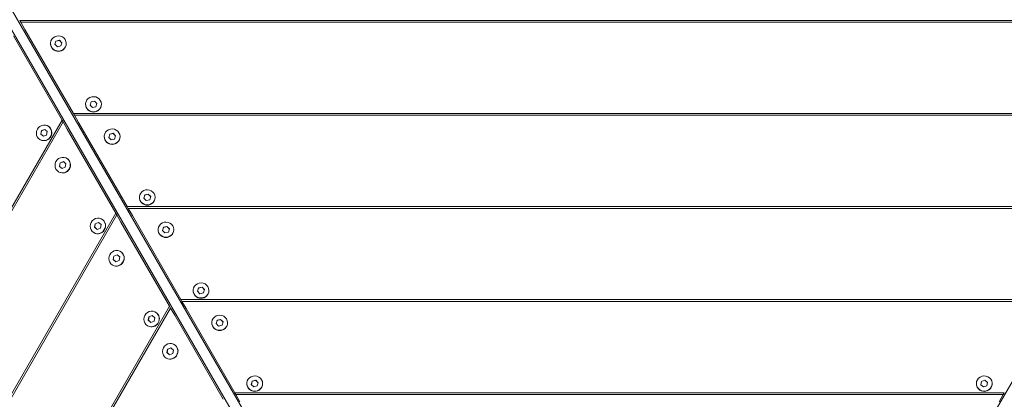
# Model space of a CAD drawing. Units: millimetres. Extents: x -2921 to 4826, y -6856 to 8447.
# Drawn here: x 1691 to 2439, y 3634 to 3922 of the extents above; entities that cross this region are included whole.
import ezdxf

# ---------------------------------------------------------------- set-up
doc = ezdxf.new("R2010")
doc.units = ezdxf.units.MM

msp = doc.modelspace()

# ---------------------------------------------------------------- linework, layer by layer
at = {"color": 7, "linetype": 'Continuous', "lineweight": 18}
for p, q in [((1478.54, 4271.84), (2092.49, 3208.45)), ((1485.47, 4275.84), (2099.41, 3212.45)), ((2807.85, 4275.84), (2193.91, 3212.45)), ((1690.99, 3921.86), (2602.33, 3921.86)), ((1691.78, 3920.5), (1690.99, 3921.86)), ((2601.54, 3920.5), (1691.78, 3920.5)), ((1691.78, 3920.5), (1694.93, 3915.04)), ((1694.93, 3915.04), (1731.82, 3851.14)), ((1686.27, 3910.04), (1723.16, 3846.14)), ((1718.55, 3906.17), (1717.79, 3903.7)), ((1718.55, 3906.06), (1717.81, 3903.67)), ((1721.16, 3906.78), (1718.55, 3906.17)), ((1721.16, 3906.67), (1718.55, 3906.06)), ((1718.55, 3906.06), (1718.55, 3906.17)), ((1723.01, 3904.91), (1721.16, 3906.78)), ((1721.16, 3906.67), (1721.16, 3906.78)), ((1722.99, 3904.82), (1721.16, 3906.67)), ((1722.25, 3902.43), (1723.01, 3904.91)), ((1714.4, 3904.3), (1714.4, 3904.16)), ((1717.79, 3903.7), (1719.64, 3901.83)), ((1719.64, 3901.83), (1722.25, 3902.43)), ((1726.4, 3904.16), (1726.4, 3904.3)), ((1745.21, 3859.99), (1744.45, 3857.52)), ((1745.21, 3859.88), (1744.47, 3857.49)), ((1747.82, 3860.6), (1745.21, 3859.99)), ((1747.82, 3860.49), (1745.21, 3859.88)), ((1745.21, 3859.88), (1745.21, 3859.99)), ((1749.67, 3858.73), (1747.82, 3860.6)), ((1747.82, 3860.49), (1747.82, 3860.6)), ((1749.65, 3858.65), (1747.82, 3860.49)), ((1741.06, 3858.12), (1741.06, 3857.98)), ((1744.45, 3857.52), (1746.3, 3855.65)), ((1746.3, 3855.65), (1748.91, 3856.26)), ((1748.91, 3856.26), (1749.67, 3858.73)), ((1753.06, 3857.98), (1753.06, 3858.12)), ((1308.33, 3127.62), (1723.16, 3846.14)), ((1723.95, 3844.78), (1309.9, 3127.62)), ((1723.16, 3846.14), (1723.95, 3844.78)), ((1727.1, 3839.31), (1723.95, 3844.78)), ((1731.82, 3851.14), (2561.5, 3851.14)), ((1732.61, 3849.78), (1731.82, 3851.14)), ((2560.71, 3849.78), (1732.61, 3849.78)), ((1732.61, 3849.78), (1735.76, 3844.31)), ((1707.52, 3838.1), (1707.03, 3835.47)), ((1707.62, 3838.05), (1707.13, 3835.42)), ((1709.99, 3839.06), (1707.52, 3838.1)), ((1707.62, 3838.05), (1707.52, 3838.1)), ((1710.06, 3839), (1707.62, 3838.05)), ((1711.96, 3837.4), (1709.99, 3839.06)), ((1711.47, 3834.77), (1711.96, 3837.4)), ((1712.61, 3841.56), (1712.49, 3841.63)), ((1727.1, 3839.31), (1764, 3775.41)), ((1735.76, 3844.31), (1772.66, 3780.41)), ((1706.49, 3831.24), (1706.61, 3831.17)), ((1707.03, 3835.47), (1709, 3833.8)), ((1707.13, 3835.42), (1707.03, 3835.47)), ((1707.13, 3835.42), (1709.02, 3833.81)), ((1709, 3833.8), (1711.47, 3834.77)), ((1755.23, 3833.58), (1755.23, 3833.44)), ((1759.38, 3835.45), (1758.62, 3832.97)), ((1758.62, 3832.97), (1760.47, 3831.1)), ((1759.38, 3835.33), (1758.65, 3832.95)), ((1761.99, 3836.05), (1759.38, 3835.45)), ((1761.99, 3835.94), (1759.38, 3835.33)), ((1759.38, 3835.33), (1759.38, 3835.45)), ((1760.47, 3831.1), (1763.09, 3831.71)), ((1763.85, 3834.19), (1761.99, 3836.05)), ((1761.99, 3835.94), (1761.99, 3836.05)), ((1763.82, 3834.1), (1761.99, 3835.94)), ((1763.09, 3831.71), (1763.85, 3834.19)), ((1767.23, 3833.44), (1767.23, 3833.58)), ((1726.79, 3817.01), (1726.67, 3817.08)), ((1721.69, 3813.56), (1721.2, 3810.93)), ((1721.2, 3810.93), (1723.17, 3809.26)), ((1721.3, 3810.87), (1721.2, 3810.93)), ((1721.79, 3813.5), (1721.3, 3810.87)), ((1721.3, 3810.87), (1723.19, 3809.27)), ((1724.16, 3814.52), (1721.69, 3813.56)), ((1721.79, 3813.5), (1721.69, 3813.56)), ((1724.23, 3814.45), (1721.79, 3813.5)), ((1723.17, 3809.26), (1725.64, 3810.22)), ((1726.13, 3812.85), (1724.16, 3814.52)), ((1725.64, 3810.22), (1726.13, 3812.85)), ((1720.67, 3806.69), (1720.79, 3806.62)), ((1781.89, 3787.4), (1781.89, 3787.26)), ((1786.04, 3789.27), (1785.28, 3786.79)), ((1785.28, 3786.79), (1787.14, 3784.92)), ((1786.04, 3789.16), (1785.31, 3786.77)), ((1788.65, 3789.87), (1786.04, 3789.27)), ((1788.65, 3789.76), (1786.04, 3789.16)), ((1786.04, 3789.16), (1786.04, 3789.27)), ((1787.14, 3784.92), (1789.75, 3785.53)), ((1790.51, 3788.01), (1788.65, 3789.87)), ((1788.65, 3789.76), (1788.65, 3789.87)), ((1790.48, 3787.92), (1788.65, 3789.76)), ((1789.75, 3785.53), (1790.51, 3788.01)), ((1793.89, 3787.26), (1793.89, 3787.4)), ((1772.66, 3780.41), (2520.66, 3780.41)), ((1773.44, 3779.05), (1772.66, 3780.41)), ((2519.88, 3779.05), (1773.44, 3779.05)), ((1773.44, 3779.05), (1776.6, 3773.59)), ((1389.99, 3127.62), (1764, 3775.41)), ((1764.78, 3774.05), (1391.56, 3127.62)), ((1753.45, 3770.84), (1753.33, 3770.91)), ((1764, 3775.41), (1764.78, 3774.05)), ((1767.94, 3768.59), (1764.78, 3774.05)), ((1776.6, 3773.59), (1813.49, 3709.69)), ((1748.35, 3767.38), (1747.86, 3764.75)), ((1747.86, 3764.75), (1749.83, 3763.08)), ((1747.96, 3764.69), (1747.86, 3764.75)), ((1748.45, 3767.32), (1747.96, 3764.69)), ((1747.96, 3764.69), (1749.86, 3763.09)), ((1750.82, 3768.34), (1748.35, 3767.38)), ((1748.45, 3767.32), (1748.35, 3767.38)), ((1750.89, 3768.28), (1748.45, 3767.32)), ((1749.83, 3763.08), (1752.3, 3764.04)), ((1752.79, 3766.67), (1750.82, 3768.34)), ((1752.3, 3764.04), (1752.79, 3766.67)), ((1767.94, 3768.59), (1804.83, 3704.69)), ((1796.07, 3762.85), (1796.07, 3762.71)), ((1800.21, 3764.72), (1799.45, 3762.25)), ((1800.21, 3764.61), (1799.48, 3762.22)), ((1802.82, 3765.33), (1800.21, 3764.72)), ((1802.82, 3765.22), (1800.21, 3764.61)), ((1800.21, 3764.61), (1800.21, 3764.72)), ((1804.68, 3763.46), (1802.82, 3765.33)), ((1802.82, 3765.22), (1802.82, 3765.33)), ((1804.65, 3763.37), (1802.82, 3765.22)), ((1803.92, 3760.98), (1804.68, 3763.46)), ((1808.07, 3762.71), (1808.07, 3762.85)), ((1747.33, 3760.51), (1747.45, 3760.44)), ((1799.45, 3762.25), (1801.31, 3760.38)), ((1801.31, 3760.38), (1803.92, 3760.98)), ((1762.53, 3742.83), (1762.03, 3740.2)), ((1762.03, 3740.2), (1764.01, 3738.53)), ((1762.13, 3740.15), (1762.03, 3740.2)), ((1762.62, 3742.78), (1762.13, 3740.15)), ((1762.13, 3740.15), (1764.03, 3738.54)), ((1764.99, 3743.79), (1762.53, 3742.83)), ((1762.62, 3742.78), (1762.53, 3742.83)), ((1765.07, 3743.73), (1762.62, 3742.78)), ((1766.96, 3742.12), (1764.99, 3743.79)), ((1766.47, 3739.49), (1766.96, 3742.12)), ((1767.62, 3746.29), (1767.5, 3746.36)), ((1761.5, 3735.97), (1761.62, 3735.9)), ((1764.01, 3738.53), (1766.47, 3739.49)), ((1826.87, 3718.54), (1826.11, 3716.07)), ((1826.87, 3718.43), (1826.14, 3716.04)), ((1829.49, 3719.15), (1826.87, 3718.54)), ((1829.49, 3719.04), (1826.87, 3718.43)), ((1826.87, 3718.43), (1826.87, 3718.54)), ((1831.34, 3717.28), (1829.49, 3719.15)), ((1829.49, 3719.04), (1829.49, 3719.15)), ((1831.31, 3717.2), (1829.49, 3719.04)), ((1822.73, 3716.67), (1822.73, 3716.53)), ((1826.11, 3716.07), (1827.97, 3714.2)), ((1827.97, 3714.2), (1830.58, 3714.81)), ((1830.58, 3714.81), (1831.34, 3717.28)), ((1834.73, 3716.53), (1834.73, 3716.67)), ((1471.66, 3127.62), (1804.83, 3704.69)), ((1805.61, 3703.33), (1473.23, 3127.62)), ((1804.83, 3704.69), (1805.61, 3703.33)), ((1808.77, 3697.86), (1805.61, 3703.33)), ((1813.49, 3709.69), (2479.83, 3709.69)), ((1814.27, 3708.33), (1813.49, 3709.69)), ((2479.05, 3708.33), (1814.27, 3708.33)), ((1814.27, 3708.33), (1817.43, 3702.86)), ((1817.43, 3702.86), (1854.32, 3638.96)), ((1789.19, 3696.65), (1788.7, 3694.02)), ((1789.29, 3696.6), (1788.79, 3693.97)), ((1791.65, 3697.61), (1789.19, 3696.65)), ((1789.29, 3696.6), (1789.19, 3696.65)), ((1791.73, 3697.55), (1789.29, 3696.6)), ((1793.62, 3695.95), (1791.65, 3697.61)), ((1793.13, 3693.32), (1793.62, 3695.95)), ((1794.28, 3700.11), (1794.16, 3700.18)), ((1808.77, 3697.86), (1845.66, 3633.96)), ((1788.16, 3689.79), (1788.28, 3689.72)), ((1788.7, 3694.02), (1790.67, 3692.35)), ((1788.79, 3693.97), (1788.7, 3694.02)), ((1788.79, 3693.97), (1790.69, 3692.36)), ((1790.67, 3692.35), (1793.13, 3693.32)), ((1836.9, 3692.13), (1836.9, 3691.99)), ((1841.05, 3694), (1840.29, 3691.52)), ((1840.29, 3691.52), (1842.14, 3689.65)), ((1841.05, 3693.88), (1840.31, 3691.5)), ((1843.66, 3694.6), (1841.05, 3694)), ((1843.66, 3694.49), (1841.05, 3693.88)), ((1841.05, 3693.88), (1841.05, 3694)), ((1842.14, 3689.65), (1844.75, 3690.26)), ((1845.51, 3692.74), (1843.66, 3694.6)), ((1843.66, 3694.49), (1843.66, 3694.6)), ((1845.49, 3692.65), (1843.66, 3694.49)), ((1844.75, 3690.26), (1845.51, 3692.74)), ((1848.9, 3691.99), (1848.9, 3692.13)), ((1805.82, 3673.07), (1803.36, 3672.11)), ((1805.9, 3673), (1803.46, 3672.05)), ((1807.8, 3671.4), (1805.82, 3673.07)), ((1808.45, 3675.56), (1808.33, 3675.63)), ((1802.33, 3665.24), (1802.45, 3665.17)), ((1803.36, 3672.11), (1802.87, 3669.48)), ((1802.87, 3669.48), (1804.84, 3667.81)), ((1802.96, 3669.42), (1802.87, 3669.48)), ((1803.46, 3672.05), (1802.96, 3669.42)), ((1802.96, 3669.42), (1804.86, 3667.82)), ((1803.46, 3672.05), (1803.36, 3672.11)), ((1804.84, 3667.81), (1807.3, 3668.77)), ((1807.3, 3668.77), (1807.8, 3671.4)), ((1863.56, 3645.95), (1863.56, 3645.81)), ((1867.71, 3647.82), (1866.95, 3645.34)), ((1866.95, 3645.34), (1868.8, 3643.47)), ((1867.71, 3647.71), (1866.97, 3645.32)), ((1870.32, 3648.42), (1867.71, 3647.82)), ((1870.32, 3648.31), (1867.71, 3647.71)), ((1867.71, 3647.71), (1867.71, 3647.82)), ((1868.8, 3643.47), (1871.41, 3644.08)), ((1872.17, 3646.56), (1870.32, 3648.42)), ((1870.32, 3648.31), (1870.32, 3648.42)), ((1872.15, 3646.47), (1870.32, 3648.31)), ((1871.41, 3644.08), (1872.17, 3646.56)), ((1875.56, 3645.81), (1875.56, 3645.95)), ((2417.76, 3645.95), (2417.76, 3645.81)), ((2421.7, 3647.6), (2421.24, 3645.06)), ((2421.24, 3645.06), (2423.3, 3643.41)), ((2421.7, 3647.49), (2421.25, 3645.05)), ((2424.22, 3648.49), (2421.7, 3647.6)), ((2424.22, 3648.38), (2421.7, 3647.49)), ((2421.7, 3647.49), (2421.7, 3647.6)), ((2423.3, 3643.41), (2425.82, 3644.3)), ((2426.28, 3646.84), (2424.22, 3648.49)), ((2424.22, 3648.38), (2424.22, 3648.49)), ((2426.27, 3646.74), (2424.22, 3648.38)), ((2425.82, 3644.3), (2426.28, 3646.84)), ((2429.76, 3645.81), (2429.76, 3645.95)), ((1854.32, 3638.96), (2439, 3638.96)), ((1855.11, 3637.6), (1854.32, 3638.96)), ((2438.21, 3637.6), (1855.11, 3637.6)), ((1855.11, 3637.6), (1858.26, 3632.14)), ((2435.06, 3632.14), (2438.21, 3637.6)), ((2439, 3638.96), (2438.21, 3637.6))]:
    msp.add_line(p, q, dxfattribs=at)
at = {"color": 7, "linetype": 'Continuous', "lineweight": 18, "flags": 128}
for points in [[(1717.7, 3909.45), (1716.45, 3908.64), (1715.45, 3907.56), (1714.76, 3906.28), (1714.43, 3904.87), (1714.47, 3903.43), (1714.88, 3902.04), (1715.64, 3900.8), (1716.7, 3899.77), (1717.99, 3899.03), (1719.43, 3898.62), (1720.94, 3898.57), (1722.4, 3898.87), (1723.75, 3899.52), (1724.88, 3900.47), (1725.73, 3901.66), (1726.25, 3903.02), (1726.4, 3904.46), (1726.17, 3905.88), (1725.58, 3907.21), (1724.66, 3908.36), (1723.48, 3909.25), (1722.1, 3909.83), (1720.62, 3910.06), (1719.12, 3909.93), (1717.7, 3909.45)], [(1744.36, 3863.27), (1743.11, 3862.46), (1742.11, 3861.38), (1741.43, 3860.1), (1741.09, 3858.69), (1741.13, 3857.25), (1741.54, 3855.86), (1742.3, 3854.62), (1743.36, 3853.59), (1744.65, 3852.85), (1746.09, 3852.44), (1747.6, 3852.39), (1749.07, 3852.7), (1750.41, 3853.34), (1751.54, 3854.29), (1752.39, 3855.48), (1752.91, 3856.84), (1753.06, 3858.28), (1752.83, 3859.7), (1752.24, 3861.03), (1751.32, 3862.18), (1750.14, 3863.07), (1748.76, 3863.65), (1747.28, 3863.88), (1745.78, 3863.75), (1744.36, 3863.27)], [(1706.39, 3841.34), (1705.26, 3840.36), (1704.4, 3839.12), (1703.86, 3837.72), (1703.67, 3836.24), (1703.85, 3834.77), (1704.39, 3833.4), (1705.24, 3832.23), (1706.36, 3831.32), (1707.68, 3830.73), (1709.11, 3830.5), (1710.57, 3830.64), (1711.96, 3831.14), (1713.19, 3831.98), (1714.19, 3833.1), (1714.9, 3834.43), (1715.27, 3835.88), (1715.27, 3837.37), (1714.91, 3838.8), (1714.21, 3840.08), (1713.22, 3841.13), (1711.99, 3841.89), (1710.6, 3842.3), (1709.14, 3842.35), (1707.71, 3842.02), (1706.39, 3841.34)], [(1758.53, 3838.72), (1757.29, 3837.92), (1756.29, 3836.84), (1755.6, 3835.56), (1755.26, 3834.15), (1755.3, 3832.7), (1755.71, 3831.32), (1756.47, 3830.07), (1757.53, 3829.04), (1758.82, 3828.3), (1760.27, 3827.89), (1761.77, 3827.84), (1763.24, 3828.15), (1764.58, 3828.8), (1765.71, 3829.75), (1766.57, 3830.94), (1767.08, 3832.29), (1767.23, 3833.73), (1767, 3835.16), (1766.41, 3836.49), (1765.5, 3837.63), (1764.31, 3838.52), (1762.93, 3839.1), (1761.45, 3839.33), (1759.95, 3839.21), (1758.53, 3838.72)], [(1720.56, 3816.8), (1719.43, 3815.81), (1718.57, 3814.58), (1718.03, 3813.18), (1717.84, 3811.69), (1718.02, 3810.22), (1718.56, 3808.86), (1719.41, 3807.68), (1720.53, 3806.77), (1721.85, 3806.18), (1723.28, 3805.95), (1724.74, 3806.09), (1726.13, 3806.6), (1727.36, 3807.44), (1728.37, 3808.56), (1729.07, 3809.88), (1729.44, 3811.34), (1729.44, 3812.83), (1729.08, 3814.26), (1728.38, 3815.54), (1727.39, 3816.59), (1726.16, 3817.34), (1724.77, 3817.76), (1723.31, 3817.8), (1721.88, 3817.48), (1720.56, 3816.8)], [(1785.2, 3792.54), (1783.95, 3791.74), (1782.95, 3790.66), (1782.26, 3789.38), (1781.92, 3787.97), (1781.96, 3786.53), (1782.38, 3785.14), (1783.14, 3783.89), (1784.19, 3782.87), (1785.48, 3782.12), (1786.93, 3781.71), (1788.43, 3781.66), (1789.9, 3781.97), (1791.24, 3782.62), (1792.38, 3783.57), (1793.23, 3784.76), (1793.74, 3786.12), (1793.89, 3787.55), (1793.66, 3788.98), (1793.07, 3790.31), (1792.16, 3791.45), (1790.97, 3792.34), (1789.6, 3792.92), (1788.11, 3793.16), (1786.61, 3793.03), (1785.2, 3792.54)], [(1747.22, 3770.62), (1746.09, 3769.63), (1745.23, 3768.4), (1744.69, 3767), (1744.51, 3765.51), (1744.69, 3764.04), (1745.22, 3762.68), (1746.07, 3761.5), (1747.2, 3760.59), (1748.51, 3760), (1749.95, 3759.77), (1751.4, 3759.91), (1752.79, 3760.42), (1754.03, 3761.26), (1755.03, 3762.38), (1755.73, 3763.7), (1756.1, 3765.16), (1756.1, 3766.65), (1755.74, 3768.08), (1755.04, 3769.36), (1754.05, 3770.41), (1752.82, 3771.17), (1751.43, 3771.58), (1749.98, 3771.62), (1748.54, 3771.3), (1747.22, 3770.62)], [(1799.37, 3768), (1798.12, 3767.19), (1797.12, 3766.11), (1796.43, 3764.83), (1796.1, 3763.42), (1796.14, 3761.98), (1796.55, 3760.59), (1797.31, 3759.35), (1798.37, 3758.32), (1799.66, 3757.58), (1801.1, 3757.17), (1802.6, 3757.12), (1804.07, 3757.42), (1805.41, 3758.07), (1806.55, 3759.02), (1807.4, 3760.21), (1807.91, 3761.57), (1808.06, 3763.01), (1807.84, 3764.43), (1807.24, 3765.76), (1806.33, 3766.91), (1805.14, 3767.8), (1803.77, 3768.38), (1802.28, 3768.61), (1800.79, 3768.48), (1799.37, 3768)], [(1761.39, 3746.07), (1760.27, 3745.09), (1759.4, 3743.85), (1758.86, 3742.45), (1758.68, 3740.97), (1758.86, 3739.5), (1759.39, 3738.13), (1760.24, 3736.96), (1761.37, 3736.05), (1762.69, 3735.46), (1764.12, 3735.23), (1765.57, 3735.37), (1766.96, 3735.87), (1768.2, 3736.71), (1769.2, 3737.83), (1769.9, 3739.16), (1770.27, 3740.61), (1770.27, 3742.1), (1769.92, 3743.53), (1769.22, 3744.81), (1768.22, 3745.86), (1766.99, 3746.62), (1765.6, 3747.03), (1764.15, 3747.08), (1762.71, 3746.75), (1761.39, 3746.07)], [(1826.03, 3721.82), (1824.78, 3721.01), (1823.78, 3719.93), (1823.09, 3718.65), (1822.76, 3717.24), (1822.8, 3715.8), (1823.21, 3714.41), (1823.97, 3713.17), (1825.03, 3712.14), (1826.32, 3711.4), (1827.76, 3710.99), (1829.26, 3710.94), (1830.73, 3711.25), (1832.08, 3711.89), (1833.21, 3712.84), (1834.06, 3714.03), (1834.58, 3715.39), (1834.73, 3716.83), (1834.5, 3718.25), (1833.91, 3719.58), (1832.99, 3720.73), (1831.81, 3721.62), (1830.43, 3722.2), (1828.94, 3722.43), (1827.45, 3722.3), (1826.03, 3721.82)], [(1788.05, 3699.89), (1786.93, 3698.91), (1786.07, 3697.67), (1785.53, 3696.27), (1785.34, 3694.79), (1785.52, 3693.32), (1786.05, 3691.95), (1786.91, 3690.78), (1788.03, 3689.87), (1789.35, 3689.28), (1790.78, 3689.05), (1792.24, 3689.19), (1793.62, 3689.69), (1794.86, 3690.53), (1795.86, 3691.65), (1796.57, 3692.98), (1796.93, 3694.43), (1796.94, 3695.92), (1796.58, 3697.35), (1795.88, 3698.63), (1794.88, 3699.68), (1793.65, 3700.44), (1792.27, 3700.85), (1790.81, 3700.9), (1789.38, 3700.57), (1788.05, 3699.89)], [(1840.2, 3697.27), (1838.95, 3696.47), (1837.95, 3695.39), (1837.26, 3694.11), (1836.93, 3692.7), (1836.97, 3691.25), (1837.38, 3689.87), (1838.14, 3688.62), (1839.2, 3687.59), (1840.49, 3686.85), (1841.93, 3686.44), (1843.43, 3686.39), (1844.9, 3686.7), (1846.25, 3687.35), (1847.38, 3688.3), (1848.23, 3689.49), (1848.75, 3690.84), (1848.9, 3692.28), (1848.67, 3693.71), (1848.08, 3695.04), (1847.16, 3696.18), (1845.98, 3697.07), (1844.6, 3697.65), (1843.12, 3697.88), (1841.62, 3697.76), (1840.2, 3697.27)], [(1802.23, 3675.35), (1801.1, 3674.36), (1800.24, 3673.13), (1799.7, 3671.73), (1799.51, 3670.24), (1799.69, 3668.77), (1800.22, 3667.41), (1801.08, 3666.23), (1802.2, 3665.32), (1803.52, 3664.73), (1804.95, 3664.5), (1806.41, 3664.64), (1807.8, 3665.15), (1809.03, 3665.99), (1810.03, 3667.11), (1810.74, 3668.43), (1811.1, 3669.89), (1811.11, 3671.38), (1810.75, 3672.81), (1810.05, 3674.09), (1809.05, 3675.14), (1807.82, 3675.89), (1806.44, 3676.31), (1804.98, 3676.35), (1803.55, 3676.03), (1802.23, 3675.35)], [(1866.86, 3651.09), (1865.61, 3650.29), (1864.61, 3649.21), (1863.92, 3647.93), (1863.59, 3646.52), (1863.63, 3645.08), (1864.04, 3643.69), (1864.8, 3642.44), (1865.86, 3641.42), (1867.15, 3640.67), (1868.59, 3640.26), (1870.1, 3640.21), (1871.57, 3640.52), (1872.91, 3641.17), (1874.04, 3642.12), (1874.89, 3643.31), (1875.41, 3644.67), (1875.56, 3646.1), (1875.33, 3647.53), (1874.74, 3648.86), (1873.82, 3650), (1872.64, 3650.89), (1871.26, 3651.47), (1869.78, 3651.71), (1868.28, 3651.58), (1866.86, 3651.09)], [(2426.46, 3651.09), (2425.04, 3651.58), (2423.54, 3651.71), (2422.06, 3651.47), (2420.68, 3650.89), (2419.5, 3650), (2418.58, 3648.86), (2417.99, 3647.53), (2417.76, 3646.1), (2417.91, 3644.67), (2418.43, 3643.31), (2419.28, 3642.12), (2420.41, 3641.17), (2421.75, 3640.52), (2423.22, 3640.21), (2424.73, 3640.26), (2426.17, 3640.67), (2427.46, 3641.42), (2428.52, 3642.44), (2429.28, 3643.69), (2429.69, 3645.08), (2429.73, 3646.52), (2429.4, 3647.93), (2428.71, 3649.21), (2427.71, 3650.29), (2426.46, 3651.09)]]:
    msp.add_lwpolyline(points, dxfattribs=at)
at = {"color": 7, "linetype": 'Continuous', "lineweight": 18}
for centre, start, end in [((1720.4, 3904.35), 181.77189, 358.22811), ((1747.06, 3858.17), 181.77189, 358.22811), ((1709.45, 3836.46), 241.7648, 58.2352), ((1761.23, 3833.62), 181.77189, 358.22811), ((1723.63, 3811.91), 241.7648, 58.2352), ((1787.89, 3787.44), 181.77189, 358.22811), ((1750.29, 3765.73), 241.7648, 58.2352), ((1802.07, 3762.9), 181.77189, 358.22811), ((1764.46, 3741.19), 241.7648, 58.2352), ((1828.73, 3716.72), 181.77189, 358.22811), ((1791.12, 3695.01), 241.7648, 58.2352), ((1842.9, 3692.17), 181.77189, 358.22811), ((1805.29, 3670.46), 241.7648, 58.2352), ((1869.56, 3645.99), 181.77189, 358.22811), ((2423.76, 3645.99), 181.7648, 358.2352)]:
    msp.add_arc(centre, 6, start, end, dxfattribs=at)

doc.saveas('drawing.dxf')
